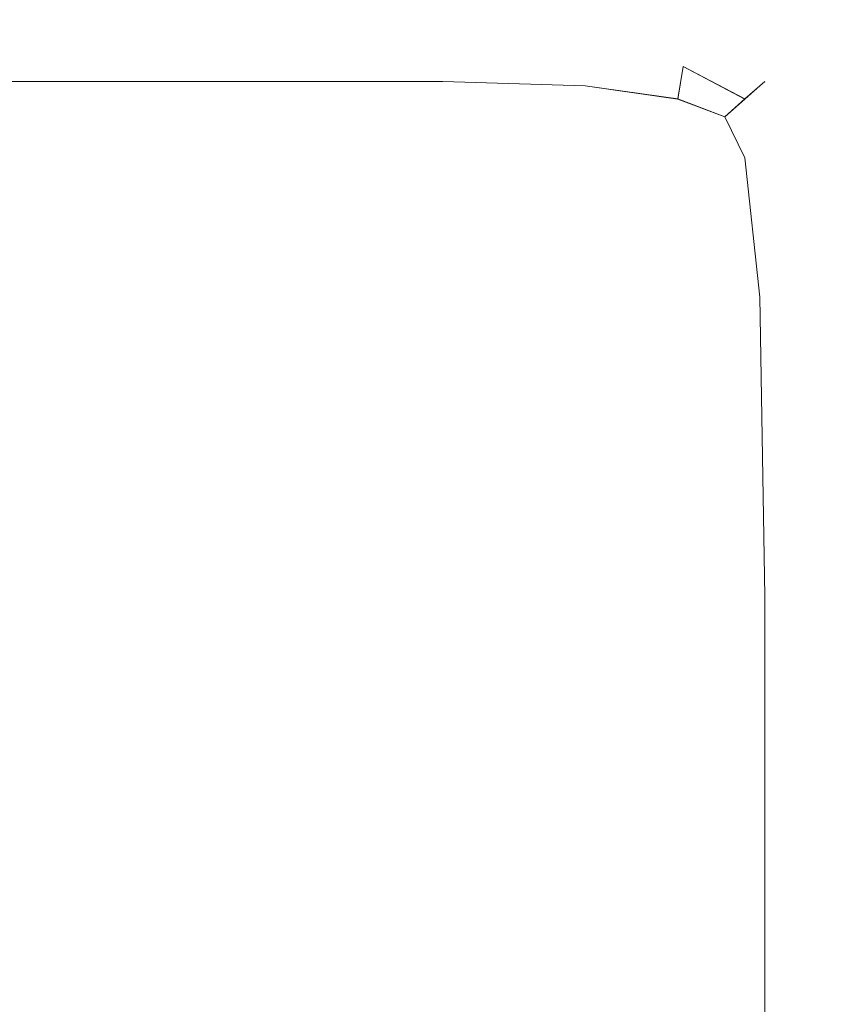
# Model space of a CAD drawing. Extents: x -500 to 500, y -62 to 38.
# Drawn here: x 405 to 408, y 24 to 27 of the extents above; entities that cross this region are included whole.
import ezdxf

# ---------------------------------------------------------------- set-up
doc = ezdxf.new("R2010")
doc.units = 0
doc.header["$LTSCALE"] = 500
doc.header["$MEASUREMENT"] = 0
doc.layers.add('NOVOTERM_CHROM_MAT', color=7, linetype='Continuous')

msp = doc.modelspace()

# ---------------------------------------------------------------- linework, layer by layer
at = {"layer": 'NOVOTERM_CHROM_MAT', "lineweight": 0}
for points, invisible_edges in [([(405.878, 27.1149, 846.1), (404.98, 27.1149, 846.234), (404.98, 27.1149, 849.192), (405.878, 27.1149, 848.925)], 15), ([(405.878, 27.1149, 848.925), (404.98, 27.1149, 849.192), (404.98, 27.1149, 852.671), (405.878, 27.1149, 852.2401)], 15), ([(405.878, 27.1149, 852.2401), (404.98, 27.1149, 852.671), (404.98, 27.1149, 856.177), (405.878, 27.1149, 855.577)], 15), ([(405.878, 27.1149, 855.577), (404.98, 27.1149, 856.177), (404.98, 27.1149, 859.216), (405.878, 27.1149, 858.466)], 15), ([(404.98, 27.1149, 861.296), (404.98, 27.0925, 862.616), (405.878, 27.0925, 861.683), (405.878, 27.1149, 860.437)], 15), ([(404.98, 27.1149, 859.216), (404.98, 27.1149, 861.296), (405.878, 27.1149, 860.437), (405.878, 27.1149, 858.466)], 15), ([(405.878, 27.0925, 843.117), (404.98, 27.0925, 843.13), (404.98, 27.1149, 844.288), (405.878, 27.1149, 844.235)], 15), ([(405.878, 27.1149, 844.235), (404.98, 27.1149, 844.288), (404.98, 27.1149, 846.234), (405.878, 27.1149, 846.1)], 15), ([(405.878, 27.1148, 1055.9), (405.878, 27.1148, 1053.08), (404.98, 27.1148, 1052.8099), (404.98, 27.1148, 1055.77)], 15), ([(405.878, 27.1148, 1053.08), (405.878, 27.1148, 1049.76), (404.98, 27.1148, 1049.33), (404.98, 27.1148, 1052.8099)], 15), ([(405.878, 27.1148, 1049.76), (405.878, 27.1148, 1046.4199), (404.98, 27.1148, 1045.8199), (404.98, 27.1148, 1049.33)], 15), ([(405.878, 27.1148, 1046.4199), (405.878, 27.1148, 1043.53), (404.98, 27.1148, 1042.78), (404.98, 27.1148, 1045.8199)], 15), ([(404.98, 27.1148, 1042.78), (405.878, 27.1148, 1043.53), (405.878, 27.1148, 1041.5601), (404.98, 27.1148, 1040.7)], 15), ([(404.98, 27.1148, 1040.7), (405.878, 27.1148, 1041.5601), (405.878, 27.0924, 1040.3201), (404.98, 27.0924, 1039.38)], 15), ([(405.878, 27.0924, 1058.88), (405.878, 27.1148, 1057.77), (404.98, 27.1148, 1057.7101), (404.98, 27.0924, 1058.87)], 15), ([(405.878, 27.1148, 1057.77), (405.878, 27.1148, 1055.9), (404.98, 27.1148, 1055.77), (404.98, 27.1148, 1057.7101)], 15), ([(405.878, 27.0925, 843.117), (405.878, 27.1149, 844.235), (406.58, 27.1149, 844.193), (406.58, 27.0925, 843.106)], 15), ([(405.878, 27.1149, 844.235), (405.878, 27.1149, 846.1), (406.58, 27.1149, 845.995), (406.58, 27.1149, 844.193)], 15), ([(405.878, 27.1149, 858.466), (405.878, 27.1149, 860.437), (406.58, 27.1149, 859.765), (406.58, 27.1149, 857.879)], 15), ([(405.878, 27.1149, 860.437), (405.878, 27.0925, 861.683), (406.58, 27.0925, 860.953), (406.58, 27.1149, 859.765)], 15), ([(405.878, 27.1149, 846.1), (405.878, 27.1149, 848.925), (406.58, 27.1149, 848.716), (406.58, 27.1149, 845.995)], 15), ([(405.878, 27.1149, 848.925), (405.878, 27.1149, 852.2401), (406.58, 27.1149, 851.904), (406.58, 27.1149, 848.716)], 15), ([(405.878, 27.1149, 852.2401), (405.878, 27.1149, 855.577), (406.58, 27.1149, 855.108), (406.58, 27.1149, 851.904)], 15), ([(405.878, 27.1149, 855.577), (405.878, 27.1149, 858.466), (406.58, 27.1149, 857.879), (406.58, 27.1149, 855.108)], 15), ([(405.878, 27.0924, 1058.88), (406.58, 27.0924, 1058.89), (406.58, 27.1148, 1057.8099), (405.878, 27.1148, 1057.77)], 15), ([(405.878, 27.1148, 1057.77), (406.58, 27.1148, 1057.8099), (406.58, 27.1148, 1056), (405.878, 27.1148, 1055.9)], 15), ([(405.878, 27.1148, 1043.53), (406.58, 27.1148, 1044.12), (406.58, 27.1148, 1042.23), (405.878, 27.1148, 1041.5601)], 15), ([(405.878, 27.1148, 1041.5601), (406.58, 27.1148, 1042.23), (406.58, 27.0924, 1041.0499), (405.878, 27.0924, 1040.3201)], 15), ([(405.878, 27.1148, 1055.9), (406.58, 27.1148, 1056), (406.58, 27.1148, 1053.28), (405.878, 27.1148, 1053.08)], 15), ([(405.878, 27.1148, 1053.08), (406.58, 27.1148, 1053.28), (406.58, 27.1148, 1050.1), (405.878, 27.1148, 1049.76)], 15), ([(405.878, 27.1148, 1049.76), (406.58, 27.1148, 1050.1), (406.58, 27.1148, 1046.89), (405.878, 27.1148, 1046.4199)], 15), ([(405.878, 27.1148, 1046.4199), (406.58, 27.1148, 1046.89), (406.58, 27.1148, 1044.12), (405.878, 27.1148, 1043.53)], 15), ([(406.58, 27.1149, 844.193), (406.58, 27.1149, 845.995), (407.11, 27.0925, 845.917), (407.11, 27.0925, 844.162)], 15), ([(406.58, 27.0925, 843.106), (406.58, 27.1149, 844.193), (407.11, 27.0925, 844.162), (407.107, 27.0708, 843.101)], 15), ([(406.58, 27.1149, 859.765), (406.58, 27.0925, 860.953), (407.107, 27.0708, 860.403), (407.11, 27.0925, 859.259)], 15), ([(406.58, 27.1149, 857.879), (406.58, 27.1149, 859.765), (407.11, 27.0925, 859.259), (407.11, 27.0925, 857.437)], 15), ([(406.58, 27.1149, 848.716), (406.58, 27.1149, 851.904), (407.11, 27.0925, 851.65), (407.11, 27.0925, 848.558)], 15), ([(406.58, 27.1149, 845.995), (406.58, 27.1149, 848.716), (407.11, 27.0925, 848.558), (407.11, 27.0925, 845.917)], 15), ([(406.58, 27.1149, 855.108), (406.58, 27.1149, 857.879), (407.11, 27.0925, 857.437), (407.11, 27.0925, 854.755)], 15), ([(406.58, 27.1149, 851.904), (406.58, 27.1149, 855.108), (407.11, 27.0925, 854.755), (407.11, 27.0925, 851.65)], 15), ([(406.58, 27.0924, 1058.89), (407.107, 27.0707, 1058.9), (407.11, 27.0924, 1057.84), (406.58, 27.1148, 1057.8099)], 15), ([(406.58, 27.1148, 1057.8099), (407.11, 27.0924, 1057.84), (407.11, 27.0924, 1056.08), (406.58, 27.1148, 1056)], 15), ([(406.58, 27.1148, 1044.12), (407.11, 27.0924, 1044.5599), (407.11, 27.0924, 1042.74), (406.58, 27.1148, 1042.23)], 15), ([(406.58, 27.1148, 1042.23), (407.11, 27.0924, 1042.74), (407.107, 27.0707, 1041.6), (406.58, 27.0924, 1041.0499)], 15), ([(406.58, 27.1148, 1056), (407.11, 27.0924, 1056.08), (407.11, 27.0924, 1053.4399), (406.58, 27.1148, 1053.28)], 15), ([(406.58, 27.1148, 1053.28), (407.11, 27.0924, 1053.4399), (407.11, 27.0924, 1050.35), (406.58, 27.1148, 1050.1)], 15), ([(406.58, 27.1148, 1050.1), (407.11, 27.0924, 1050.35), (407.11, 27.0924, 1047.25), (406.58, 27.1148, 1046.89)], 15), ([(406.58, 27.1148, 1046.89), (407.11, 27.0924, 1047.25), (407.11, 27.0924, 1044.5599), (406.58, 27.1148, 1044.12)], 15), ([(404.98, 27.0925, 862.616), (404.98, 27.0255, 863.376), (405.878, 27.0255, 862.395), (405.878, 27.0925, 861.683)], 15), ([(405.878, 27.0255, 842.531), (404.98, 27.0255, 842.531), (404.98, 27.0925, 843.13), (405.878, 27.0925, 843.117)], 15), ([(404.98, 27.0924, 1039.38), (405.878, 27.0924, 1040.3201), (405.878, 27.0254, 1039.6), (404.98, 27.0254, 1038.62)], 15), ([(405.878, 27.0254, 1059.4701), (405.878, 27.0924, 1058.88), (404.98, 27.0924, 1058.87), (404.98, 27.0254, 1059.4701)], 15), ([(405.878, 27.0255, 842.531), (405.878, 27.0925, 843.117), (406.58, 27.0925, 843.106), (406.58, 27.0255, 842.531)], 15), ([(405.878, 27.0925, 861.683), (405.878, 27.0255, 862.395), (406.58, 27.0255, 861.629), (406.58, 27.0925, 860.953)], 15), ([(405.878, 27.0254, 1059.4701), (406.58, 27.0254, 1059.4701), (406.58, 27.0924, 1058.89), (405.878, 27.0924, 1058.88)], 15), ([(405.878, 27.0924, 1040.3201), (406.58, 27.0924, 1041.0499), (406.58, 27.0254, 1040.37), (405.878, 27.0254, 1039.6)], 15), ([(406.58, 27.0255, 842.531), (406.58, 27.0925, 843.106), (407.107, 27.0708, 843.101), (407.1, 27.0056, 842.542)], 15), ([(406.58, 27.0925, 860.953), (406.58, 27.0255, 861.629), (407.1, 27.0056, 861.05), (407.107, 27.0708, 860.403)], 15), ([(406.58, 27.0254, 1059.4701), (407.1, 27.0055, 1059.4601), (407.107, 27.0707, 1058.9), (406.58, 27.0924, 1058.89)], 15), ([(406.58, 27.0924, 1041.0499), (407.107, 27.0707, 1041.6), (407.1, 27.0055, 1040.95), (406.58, 27.0254, 1040.37)], 15), ([(407.107, 27.0708, 843.101), (407.11, 27.0925, 844.162), (407.49, 27.0255, 844.139), (407.48, 27.0056, 843.103)], 15), ([(407.11, 27.0925, 859.259), (407.107, 27.0708, 860.403), (407.48, 27.0056, 860.007), (407.49, 27.0255, 858.895)], 15), ([(407.107, 27.0707, 1058.9), (407.48, 27.0055, 1058.9), (407.49, 27.0254, 1057.86), (407.11, 27.0924, 1057.84)], 15), ([(407.11, 27.0924, 1042.74), (407.49, 27.0254, 1043.11), (407.48, 27.0055, 1041.99), (407.107, 27.0707, 1041.6)], 15), ([(407.11, 27.0925, 844.162), (407.11, 27.0925, 845.917), (407.49, 27.0255, 845.86), (407.49, 27.0255, 844.139)], 15), ([(407.11, 27.0925, 857.437), (407.11, 27.0925, 859.259), (407.49, 27.0255, 858.895), (407.49, 27.0255, 857.119)], 15), ([(407.11, 27.0925, 851.65), (407.11, 27.0925, 854.755), (407.49, 27.0255, 854.501), (407.49, 27.0255, 851.467)], 15), ([(407.11, 27.0925, 854.755), (407.11, 27.0925, 857.437), (407.49, 27.0255, 857.119), (407.49, 27.0255, 854.501)], 15), ([(407.11, 27.0925, 845.917), (407.11, 27.0925, 848.558), (407.49, 27.0255, 848.445), (407.49, 27.0255, 845.86)], 15), ([(407.11, 27.0925, 848.558), (407.11, 27.0925, 851.65), (407.49, 27.0255, 851.467), (407.49, 27.0255, 848.445)], 15), ([(407.11, 27.0924, 1057.84), (407.49, 27.0254, 1057.86), (407.49, 27.0254, 1056.1399), (407.11, 27.0924, 1056.08)], 15), ([(407.11, 27.0924, 1044.5599), (407.49, 27.0254, 1044.88), (407.49, 27.0254, 1043.11), (407.11, 27.0924, 1042.74)], 15), ([(407.11, 27.0924, 1056.08), (407.49, 27.0254, 1056.1399), (407.49, 27.0254, 1053.5601), (407.11, 27.0924, 1053.4399)], 15), ([(407.11, 27.0924, 1053.4399), (407.49, 27.0254, 1053.5601), (407.49, 27.0254, 1050.5299), (407.11, 27.0924, 1050.35)], 15), ([(407.11, 27.0924, 1050.35), (407.49, 27.0254, 1050.5299), (407.49, 27.0254, 1047.5), (407.11, 27.0924, 1047.25)], 15), ([(407.11, 27.0924, 1047.25), (407.49, 27.0254, 1047.5), (407.49, 27.0254, 1044.88), (407.11, 27.0924, 1044.5599)], 15), ([(407.1, 27.0056, 842.542), (407.107, 27.0708, 843.101), (407.48, 27.0056, 843.103), (407.45, 26.946, 842.573)], 15), ([(407.107, 27.0708, 860.403), (407.1, 27.0056, 861.05), (407.45, 26.946, 860.633), (407.48, 27.0056, 860.007)], 15), ([(407.1, 27.0055, 1059.4601), (407.45, 26.9459, 1059.4301), (407.48, 27.0055, 1058.9), (407.107, 27.0707, 1058.9)], 15), ([(407.107, 27.0707, 1041.6), (407.48, 27.0055, 1041.99), (407.45, 26.9459, 1041.37), (407.1, 27.0055, 1040.95)], 15), ([(404.98, 27.0255, 863.376), (404.98, 26.8913, 863.776), (405.878, 26.8913, 862.767), (405.878, 27.0255, 862.395)], 15), ([(405.878, 26.8913, 842.2661), (404.98, 26.8913, 842.2661), (404.98, 27.0255, 842.531), (405.878, 27.0255, 842.531)], 15), ([(404.98, 27.0254, 1038.62), (405.878, 27.0254, 1039.6), (405.878, 26.8912, 1039.23), (404.98, 26.8912, 1038.2201)], 15), ([(405.878, 26.8912, 1059.7301), (405.878, 27.0254, 1059.4701), (404.98, 27.0254, 1059.4701), (404.98, 26.8912, 1059.7301)], 15), ([(405.878, 26.8913, 842.2661), (405.878, 27.0255, 842.531), (406.58, 27.0255, 842.531), (406.58, 26.8913, 842.2661)], 7), ([(405.878, 27.0255, 862.395), (405.878, 26.8913, 862.767), (406.58, 26.8913, 861.979), (406.58, 27.0255, 861.629)], 13), ([(405.878, 26.8912, 1059.7301), (406.58, 26.8912, 1059.7301), (406.58, 27.0254, 1059.4701), (405.878, 27.0254, 1059.4701)], 14), ([(405.878, 27.0254, 1039.6), (406.58, 27.0254, 1040.37), (406.58, 26.8912, 1040.02), (405.878, 26.8912, 1039.23)], 11), ([(406.58, 26.8913, 842.2661), (406.58, 27.0255, 842.531), (407.1, 27.0056, 842.542), (407.095, 26.8755, 842.284)], 7), ([(406.58, 27.0255, 861.629), (406.58, 26.8913, 861.979), (407.095, 26.8755, 861.379), (407.1, 27.0056, 861.05)], 13), ([(406.58, 26.8912, 1059.7301), (407.095, 26.8754, 1059.7201), (407.1, 27.0055, 1059.4601), (406.58, 27.0254, 1059.4701)], 14), ([(406.58, 27.0254, 1040.37), (407.1, 27.0055, 1040.95), (407.095, 26.8754, 1040.62), (406.58, 26.8912, 1040.02)], 11), ([(407.095, 26.8755, 842.284), (407.1, 27.0056, 842.542), (407.45, 26.946, 842.573), (407.43, 26.828, 842.341)], 7), ([(407.1, 27.0056, 861.05), (407.095, 26.8755, 861.379), (407.43, 26.828, 860.937), (407.45, 26.946, 860.633)], 9), ([(407.095, 26.8754, 1059.7201), (407.43, 26.8279, 1059.6599), (407.45, 26.9459, 1059.4301), (407.1, 27.0055, 1059.4601)], 14), ([(407.1, 27.0055, 1040.95), (407.45, 26.9459, 1041.37), (407.43, 26.8279, 1041.0599), (407.095, 26.8754, 1040.62)], 11), ([(407.45, 26.946, 842.573), (407.48, 27.0056, 843.103), (407.727, 26.8755, 843.104), (407.673, 26.828, 842.593)], 15), ([(407.48, 27.0056, 860.007), (407.45, 26.946, 860.633), (407.673, 26.828, 860.368), (407.727, 26.8755, 859.746)], 15), ([(407.45, 26.9459, 1059.4301), (407.673, 26.8279, 1059.41), (407.727, 26.8754, 1058.9), (407.48, 27.0055, 1058.9)], 15), ([(407.48, 27.0055, 1041.99), (407.727, 26.8754, 1042.25), (407.673, 26.8279, 1041.63), (407.45, 26.9459, 1041.37)], 11), ([(407.48, 27.0056, 843.103), (407.49, 27.0255, 844.139), (407.745, 26.8913, 844.124), (407.727, 26.8755, 843.104)], 15), ([(407.49, 27.0255, 858.895), (407.48, 27.0056, 860.007), (407.727, 26.8755, 859.746), (407.745, 26.8913, 858.651)], 15), ([(407.48, 27.0055, 1058.9), (407.727, 26.8754, 1058.9), (407.745, 26.8912, 1057.88), (407.49, 27.0254, 1057.86)], 15), ([(407.49, 27.0254, 1043.11), (407.745, 26.8912, 1043.35), (407.727, 26.8754, 1042.25), (407.48, 27.0055, 1041.99)], 15), ([(407.49, 27.0255, 844.139), (407.49, 27.0255, 845.86), (407.745, 26.8913, 845.822), (407.745, 26.8913, 844.124)], 15), ([(407.49, 27.0255, 857.119), (407.49, 27.0255, 858.895), (407.745, 26.8913, 858.651), (407.745, 26.8913, 856.906)], 15), ([(407.49, 27.0255, 854.501), (407.49, 27.0255, 857.119), (407.745, 26.8913, 856.906), (407.745, 26.8913, 854.33)], 15), ([(407.49, 27.0255, 851.467), (407.49, 27.0255, 854.501), (407.745, 26.8913, 854.33), (407.745, 26.8913, 851.345)], 15), ([(407.49, 27.0255, 848.445), (407.49, 27.0255, 851.467), (407.745, 26.8913, 851.345), (407.745, 26.8913, 848.369)], 15), ([(407.49, 27.0255, 845.86), (407.49, 27.0255, 848.445), (407.745, 26.8913, 848.369), (407.745, 26.8913, 845.822)], 15), ([(407.49, 27.0254, 1057.86), (407.745, 26.8912, 1057.88), (407.745, 26.8912, 1056.1801), (407.49, 27.0254, 1056.1399)], 15), ([(407.49, 27.0254, 1044.88), (407.745, 26.8912, 1045.09), (407.745, 26.8912, 1043.35), (407.49, 27.0254, 1043.11)], 15), ([(407.49, 27.0254, 1056.1399), (407.745, 26.8912, 1056.1801), (407.745, 26.8912, 1053.63), (407.49, 27.0254, 1053.5601)], 15), ([(407.49, 27.0254, 1053.5601), (407.745, 26.8912, 1053.63), (407.745, 26.8912, 1050.66), (407.49, 27.0254, 1050.5299)], 15), ([(407.49, 27.0254, 1050.5299), (407.745, 26.8912, 1050.66), (407.745, 26.8912, 1047.67), (407.49, 27.0254, 1047.5)], 15), ([(407.49, 27.0254, 1047.5), (407.745, 26.8912, 1047.67), (407.745, 26.8912, 1045.09), (407.49, 27.0254, 1044.88)], 15), ([(407.43, 26.828, 842.341), (407.45, 26.946, 842.573), (407.673, 26.828, 842.593), (407.6, 26.7638, 842.417)], 7), ([(407.45, 26.946, 860.633), (407.43, 26.828, 860.937), (407.6, 26.7638, 860.659), (407.673, 26.828, 860.368)], 7), ([(407.43, 26.8279, 1059.6599), (407.6, 26.7637, 1059.58), (407.673, 26.8279, 1059.41), (407.45, 26.9459, 1059.4301)], 14), ([(407.45, 26.9459, 1041.37), (407.673, 26.8279, 1041.63), (407.6, 26.7637, 1041.34), (407.43, 26.8279, 1041.0599)], 7), ([(405.878, 26.8913, 862.767), (404.98, 26.8913, 863.776), (404.98, 26.6677, 864.016), (405.878, 26.6677, 862.9901)], 12), ([(405.878, 26.6677, 842.106), (404.98, 26.6677, 842.106), (404.98, 26.8913, 842.2661), (405.878, 26.8913, 842.2661)], 11), ([(405.878, 26.8912, 1039.23), (405.878, 26.6676, 1039.01), (404.98, 26.6676, 1037.98), (404.98, 26.8912, 1038.2201)], 7), ([(405.878, 26.6676, 1059.89), (405.878, 26.8912, 1059.7301), (404.98, 26.8912, 1059.7301), (404.98, 26.6676, 1059.89)], 13), ([(405.878, 26.6677, 842.106), (405.878, 26.8913, 842.2661), (406.58, 26.8913, 842.2661), (406.58, 26.6677, 842.106)], 15), ([(405.878, 26.8913, 862.767), (405.878, 26.6677, 862.9901), (406.58, 26.6677, 862.188), (406.58, 26.8913, 861.979)], 15), ([(405.878, 26.6676, 1059.89), (406.58, 26.6676, 1059.89), (406.58, 26.8912, 1059.7301), (405.878, 26.8912, 1059.7301)], 15), ([(405.878, 26.8912, 1039.23), (406.58, 26.8912, 1040.02), (406.58, 26.6676, 1039.8099), (405.878, 26.6676, 1039.01)], 15), ([(406.58, 26.6677, 842.106), (406.58, 26.8913, 842.2661), (407.095, 26.8755, 842.284), (407.1, 26.6591, 842.13)], 15), ([(406.58, 26.8913, 861.979), (406.58, 26.6677, 862.188), (407.1, 26.6591, 861.567), (407.095, 26.8755, 861.379)], 15), ([(406.58, 26.6676, 1059.89), (407.1, 26.659, 1059.87), (407.095, 26.8754, 1059.7201), (406.58, 26.8912, 1059.7301)], 15), ([(406.58, 26.8912, 1040.02), (407.095, 26.8754, 1040.62), (407.1, 26.659, 1040.4299), (406.58, 26.6676, 1039.8099)], 15), ([(407.1, 26.6591, 842.13), (407.095, 26.8755, 842.284), (407.43, 26.828, 842.341), (407.45, 26.633, 842.201)], 15), ([(407.095, 26.8755, 861.379), (407.1, 26.6591, 861.567), (407.45, 26.633, 861.085), (407.43, 26.828, 860.937)], 15), ([(407.1, 26.659, 1059.87), (407.45, 26.6329, 1059.8), (407.43, 26.8279, 1059.6599), (407.095, 26.8754, 1059.7201)], 15), ([(407.095, 26.8754, 1040.62), (407.43, 26.8279, 1041.0599), (407.45, 26.6329, 1040.91), (407.1, 26.659, 1040.4299)], 15), ([(407.875, 26.6591, 843.097), (407.807, 26.633, 842.573), (407.673, 26.828, 842.593), (407.727, 26.8755, 843.104)], 11), ([(407.807, 26.633, 860.246), (407.875, 26.6591, 859.598), (407.727, 26.8755, 859.746), (407.673, 26.828, 860.368)], 11), ([(407.875, 26.659, 1058.9), (407.727, 26.8754, 1058.9), (407.673, 26.8279, 1059.41), (407.807, 26.6329, 1059.4301)], 13), ([(407.807, 26.6329, 1041.75), (407.673, 26.8279, 1041.63), (407.727, 26.8754, 1042.25), (407.875, 26.659, 1042.4)], 13), ([(407.898, 26.6677, 844.115), (407.875, 26.6591, 843.097), (407.727, 26.8755, 843.104), (407.745, 26.8913, 844.124)], 11), ([(407.875, 26.6591, 859.598), (407.898, 26.6677, 858.505), (407.745, 26.8913, 858.651), (407.727, 26.8755, 859.746)], 11), ([(407.898, 26.6676, 1057.89), (407.745, 26.8912, 1057.88), (407.727, 26.8754, 1058.9), (407.875, 26.659, 1058.9)], 13), ([(407.875, 26.659, 1042.4), (407.727, 26.8754, 1042.25), (407.745, 26.8912, 1043.35), (407.898, 26.6676, 1043.5)], 13), ([(407.898, 26.6677, 845.799), (407.898, 26.6677, 844.115), (407.745, 26.8913, 844.124), (407.745, 26.8913, 845.822)], 11), ([(407.898, 26.6677, 858.505), (407.898, 26.6677, 856.778), (407.745, 26.8913, 856.906), (407.745, 26.8913, 858.651)], 11), ([(407.898, 26.6677, 848.323), (407.898, 26.6677, 845.799), (407.745, 26.8913, 845.822), (407.745, 26.8913, 848.369)], 11), ([(407.898, 26.6677, 851.272), (407.898, 26.6677, 848.323), (407.745, 26.8913, 848.369), (407.745, 26.8913, 851.345)], 11), ([(407.898, 26.6677, 854.228), (407.898, 26.6677, 851.272), (407.745, 26.8913, 851.345), (407.745, 26.8913, 854.33)], 11), ([(407.898, 26.6677, 856.778), (407.898, 26.6677, 854.228), (407.745, 26.8913, 854.33), (407.745, 26.8913, 856.906)], 11), ([(407.898, 26.6676, 1056.2001), (407.745, 26.8912, 1056.1801), (407.745, 26.8912, 1057.88), (407.898, 26.6676, 1057.89)], 13), ([(407.898, 26.6676, 1043.5), (407.745, 26.8912, 1043.35), (407.745, 26.8912, 1045.09), (407.898, 26.6676, 1045.22)], 13), ([(407.898, 26.6676, 1045.22), (407.745, 26.8912, 1045.09), (407.745, 26.8912, 1047.67), (407.898, 26.6676, 1047.77)], 13), ([(407.898, 26.6676, 1047.77), (407.745, 26.8912, 1047.67), (407.745, 26.8912, 1050.66), (407.898, 26.6676, 1050.73)], 13), ([(407.898, 26.6676, 1050.73), (407.745, 26.8912, 1050.66), (407.745, 26.8912, 1053.63), (407.898, 26.6676, 1053.6799)], 13), ([(407.898, 26.6676, 1053.6799), (407.745, 26.8912, 1053.63), (407.745, 26.8912, 1056.1801), (407.898, 26.6676, 1056.2001)], 13), ([(407.45, 26.633, 842.201), (407.43, 26.828, 842.341), (407.6, 26.7638, 842.417), (407.673, 26.6156, 842.341)], 15), ([(407.43, 26.828, 860.937), (407.45, 26.633, 861.085), (407.673, 26.6156, 860.669), (407.6, 26.7638, 860.659)], 15), ([(407.45, 26.6329, 1059.8), (407.673, 26.6155, 1059.6599), (407.6, 26.7637, 1059.58), (407.43, 26.8279, 1059.6599)], 15), ([(407.43, 26.8279, 1041.0599), (407.6, 26.7637, 1041.34), (407.673, 26.6155, 1041.33), (407.45, 26.6329, 1040.91)], 15), ([(407.807, 26.633, 842.573), (407.673, 26.6156, 842.341), (407.6, 26.7638, 842.417), (407.673, 26.828, 842.593)], 9), ([(407.673, 26.6156, 860.669), (407.807, 26.633, 860.246), (407.673, 26.828, 860.368), (407.6, 26.7638, 860.659)], 15), ([(407.807, 26.6329, 1059.4301), (407.673, 26.8279, 1059.41), (407.6, 26.7637, 1059.58), (407.673, 26.6155, 1059.6599)], 9), ([(407.673, 26.6155, 1041.33), (407.6, 26.7637, 1041.34), (407.673, 26.8279, 1041.63), (407.807, 26.6329, 1041.75)], 15), ([(405.878, 26.6677, 862.9901), (404.98, 26.6677, 864.016), (404.98, 26.1239, 864.136), (405.878, 26.1239, 863.102)], 15), ([(405.878, 26.1239, 842.027), (404.98, 26.1239, 842.027), (404.98, 26.6677, 842.106), (405.878, 26.6677, 842.106)], 15), ([(405.878, 26.6676, 1039.01), (405.878, 26.1238, 1038.9), (404.98, 26.1238, 1037.86), (404.98, 26.6676, 1037.98)], 15), ([(405.878, 26.1238, 1059.97), (405.878, 26.6676, 1059.89), (404.98, 26.6676, 1059.89), (404.98, 26.1238, 1059.97)], 15), ([(405.878, 26.1239, 842.027), (405.878, 26.6677, 842.106), (406.58, 26.6677, 842.106), (406.58, 26.1239, 842.027)], 15), ([(405.878, 26.6677, 862.9901), (405.878, 26.1239, 863.102), (406.58, 26.1239, 862.293), (406.58, 26.6677, 862.188)], 15), ([(405.878, 26.1238, 1059.97), (406.58, 26.1238, 1059.97), (406.58, 26.6676, 1059.89), (405.878, 26.6676, 1059.89)], 15), ([(405.878, 26.6676, 1039.01), (406.58, 26.6676, 1039.8099), (406.58, 26.1238, 1039.7101), (405.878, 26.1238, 1038.9)], 15), ([(406.58, 26.1239, 842.027), (406.58, 26.6677, 842.106), (407.1, 26.6591, 842.13), (407.107, 26.1217, 842.052)], 15), ([(406.58, 26.6677, 862.188), (406.58, 26.1239, 862.293), (407.107, 26.1217, 861.656), (407.1, 26.6591, 861.567)], 15), ([(406.58, 26.1238, 1059.97), (407.107, 26.1216, 1059.95), (407.1, 26.659, 1059.87), (406.58, 26.6676, 1059.89)], 15), ([(406.58, 26.6676, 1039.8099), (407.1, 26.659, 1040.4299), (407.107, 26.1216, 1040.34), (406.58, 26.1238, 1039.7101)], 15), ([(407.107, 26.1217, 842.052), (407.1, 26.6591, 842.13), (407.45, 26.633, 842.201), (407.48, 26.1152, 842.13)], 15), ([(407.1, 26.6591, 861.567), (407.107, 26.1217, 861.656), (407.48, 26.1152, 861.138), (407.45, 26.633, 861.085)], 15), ([(407.107, 26.1216, 1059.95), (407.48, 26.1151, 1059.87), (407.45, 26.6329, 1059.8), (407.1, 26.659, 1059.87)], 15), ([(407.1, 26.659, 1040.4299), (407.45, 26.6329, 1040.91), (407.48, 26.1151, 1040.8601), (407.107, 26.1216, 1040.34)], 15), ([(407.95, 26.1217, 843.088), (407.875, 26.1152, 842.542), (407.807, 26.633, 842.573), (407.875, 26.6591, 843.097)], 15), ([(407.875, 26.1152, 860.209), (407.95, 26.1217, 859.53), (407.875, 26.6591, 859.598), (407.807, 26.633, 860.246)], 15), ([(407.95, 26.1216, 1058.91), (407.875, 26.659, 1058.9), (407.807, 26.6329, 1059.4301), (407.875, 26.1151, 1059.4601)], 15), ([(407.875, 26.1151, 1041.79), (407.807, 26.6329, 1041.75), (407.875, 26.659, 1042.4), (407.95, 26.1216, 1042.47)], 15), ([(407.974, 26.1239, 844.11), (407.95, 26.1217, 843.088), (407.875, 26.6591, 843.097), (407.898, 26.6677, 844.115)], 15), ([(407.95, 26.1217, 859.53), (407.974, 26.1239, 858.432), (407.898, 26.6677, 858.505), (407.875, 26.6591, 859.598)], 15), ([(407.974, 26.1238, 1057.89), (407.898, 26.6676, 1057.89), (407.875, 26.659, 1058.9), (407.95, 26.1216, 1058.91)], 15), ([(407.95, 26.1216, 1042.47), (407.875, 26.659, 1042.4), (407.898, 26.6676, 1043.5), (407.974, 26.1238, 1043.5701)], 15), ([(407.974, 26.1239, 845.788), (407.974, 26.1239, 844.11), (407.898, 26.6677, 844.115), (407.898, 26.6677, 845.799)], 15), ([(407.974, 26.1239, 858.432), (407.974, 26.1239, 856.714), (407.898, 26.6677, 856.778), (407.898, 26.6677, 858.505)], 15), ([(407.974, 26.1239, 851.235), (407.974, 26.1239, 848.301), (407.898, 26.6677, 848.323), (407.898, 26.6677, 851.272)], 15), ([(407.974, 26.1239, 848.301), (407.974, 26.1239, 845.788), (407.898, 26.6677, 845.799), (407.898, 26.6677, 848.323)], 15), ([(407.974, 26.1239, 856.714), (407.974, 26.1239, 854.177), (407.898, 26.6677, 854.228), (407.898, 26.6677, 856.778)], 15), ([(407.974, 26.1239, 854.177), (407.974, 26.1239, 851.235), (407.898, 26.6677, 851.272), (407.898, 26.6677, 854.228)], 15), ([(407.974, 26.1238, 1056.2101), (407.898, 26.6676, 1056.2001), (407.898, 26.6676, 1057.89), (407.974, 26.1238, 1057.89)], 15), ([(407.974, 26.1238, 1043.5701), (407.898, 26.6676, 1043.5), (407.898, 26.6676, 1045.22), (407.974, 26.1238, 1045.29)], 15), ([(407.974, 26.1238, 1045.29), (407.898, 26.6676, 1045.22), (407.898, 26.6676, 1047.77), (407.974, 26.1238, 1047.8199)], 15), ([(407.974, 26.1238, 1047.8199), (407.898, 26.6676, 1047.77), (407.898, 26.6676, 1050.73), (407.974, 26.1238, 1050.77)], 15), ([(407.974, 26.1238, 1050.77), (407.898, 26.6676, 1050.73), (407.898, 26.6676, 1053.6799), (407.974, 26.1238, 1053.7)], 15), ([(407.974, 26.1238, 1053.7), (407.898, 26.6676, 1053.6799), (407.898, 26.6676, 1056.2001), (407.974, 26.1238, 1056.2101)], 15), ([(407.48, 26.1152, 842.13), (407.45, 26.633, 842.201), (407.673, 26.6156, 842.341), (407.727, 26.1108, 842.284)], 15), ([(407.45, 26.633, 861.085), (407.48, 26.1152, 861.138), (407.727, 26.1108, 860.676), (407.673, 26.6156, 860.669)], 15), ([(407.48, 26.1151, 1059.87), (407.727, 26.1107, 1059.7201), (407.673, 26.6155, 1059.6599), (407.45, 26.6329, 1059.8)], 15), ([(407.45, 26.6329, 1040.91), (407.673, 26.6155, 1041.33), (407.727, 26.1107, 1041.3199), (407.48, 26.1151, 1040.8601)], 15), ([(407.875, 26.1152, 842.542), (407.727, 26.1108, 842.284), (407.673, 26.6156, 842.341), (407.807, 26.633, 842.573)], 13), ([(407.727, 26.1108, 860.676), (407.875, 26.1152, 860.209), (407.807, 26.633, 860.246), (407.673, 26.6156, 860.669)], 15), ([(407.875, 26.1151, 1059.4601), (407.807, 26.6329, 1059.4301), (407.673, 26.6155, 1059.6599), (407.727, 26.1107, 1059.7201)], 11), ([(407.727, 26.1107, 1041.3199), (407.673, 26.6155, 1041.33), (407.807, 26.6329, 1041.75), (407.875, 26.1151, 1041.79)], 15), ([(405.878, 26.1239, 863.102), (404.98, 26.1239, 864.136), (404.98, 25.0288, 864.176), (405.878, 25.0288, 863.139)], 15), ([(405.878, 25.0288, 842), (404.98, 25.0288, 842), (404.98, 26.1239, 842.027), (405.878, 26.1239, 842.027)], 15), ([(405.878, 26.1238, 1038.9), (405.878, 25.0287, 1038.86), (404.98, 25.0287, 1037.8199), (404.98, 26.1238, 1037.86)], 15), ([(405.878, 25.0287, 1060), (405.878, 26.1238, 1059.97), (404.98, 26.1238, 1059.97), (404.98, 25.0287, 1060)], 15), ([(405.878, 25.0288, 842), (405.878, 26.1239, 842.027), (406.58, 26.1239, 842.027), (406.58, 25.0288, 842)], 15), ([(405.878, 26.1239, 863.102), (405.878, 25.0288, 863.139), (406.58, 25.0288, 862.328), (406.58, 26.1239, 862.293)], 15), ([(405.878, 25.0287, 1060), (406.58, 25.0287, 1060), (406.58, 26.1238, 1059.97), (405.878, 26.1238, 1059.97)], 15), ([(405.878, 26.1238, 1038.9), (406.58, 26.1238, 1039.7101), (406.58, 25.0287, 1039.67), (405.878, 25.0287, 1038.86)], 15), ([(406.58, 25.0288, 842), (406.58, 26.1239, 842.027), (407.107, 26.1217, 842.052), (407.11, 25.0288, 842.027)], 15), ([(406.58, 26.1239, 862.293), (406.58, 25.0288, 862.328), (407.11, 25.0288, 861.686), (407.107, 26.1217, 861.656)], 15), ([(406.58, 25.0287, 1060), (407.11, 25.0287, 1059.97), (407.107, 26.1216, 1059.95), (406.58, 26.1238, 1059.97)], 15), ([(406.58, 26.1238, 1039.7101), (407.107, 26.1216, 1040.34), (407.11, 25.0287, 1040.3101), (406.58, 25.0287, 1039.67)], 15), ([(407.11, 25.0288, 842.027), (407.107, 26.1217, 842.052), (407.48, 26.1152, 842.13), (407.49, 25.0288, 842.106)], 15), ([(407.107, 26.1217, 861.656), (407.11, 25.0288, 861.686), (407.49, 25.0288, 861.155), (407.48, 26.1152, 861.138)], 15), ([(407.11, 25.0287, 1059.97), (407.49, 25.0287, 1059.89), (407.48, 26.1151, 1059.87), (407.107, 26.1216, 1059.95)], 15), ([(407.107, 26.1216, 1040.34), (407.48, 26.1151, 1040.8601), (407.49, 25.0287, 1040.8401), (407.11, 25.0287, 1040.3101)], 15), ([(407.49, 25.0288, 842.106), (407.48, 26.1152, 842.13), (407.727, 26.1108, 842.284), (407.745, 25.0288, 842.2661)], 15), ([(407.48, 26.1152, 861.138), (407.49, 25.0288, 861.155), (407.745, 25.0288, 860.678), (407.727, 26.1108, 860.676)], 15), ([(407.49, 25.0287, 1059.89), (407.745, 25.0287, 1059.7301), (407.727, 26.1107, 1059.7201), (407.48, 26.1151, 1059.87)], 15), ([(407.48, 26.1151, 1040.8601), (407.727, 26.1107, 1041.3199), (407.745, 25.0287, 1041.3199), (407.49, 25.0287, 1040.8401)], 15), ([(407.898, 25.0288, 842.531), (407.745, 25.0288, 842.2661), (407.727, 26.1108, 842.284), (407.875, 26.1152, 842.542)], 13), ([(407.745, 25.0288, 860.678), (407.898, 25.0288, 860.196), (407.875, 26.1152, 860.209), (407.727, 26.1108, 860.676)], 15), ([(407.898, 25.0287, 1059.4701), (407.875, 26.1151, 1059.4601), (407.727, 26.1107, 1059.7201), (407.745, 25.0287, 1059.7301)], 11), ([(407.745, 25.0287, 1041.3199), (407.727, 26.1107, 1041.3199), (407.875, 26.1151, 1041.79), (407.898, 25.0287, 1041.8)], 15), ([(407.974, 25.0288, 843.085), (407.898, 25.0288, 842.531), (407.875, 26.1152, 842.542), (407.95, 26.1217, 843.088)], 15), ([(407.898, 25.0288, 860.196), (407.974, 25.0288, 859.507), (407.95, 26.1217, 859.53), (407.875, 26.1152, 860.209)], 15), ([(407.974, 25.0287, 1058.92), (407.95, 26.1216, 1058.91), (407.875, 26.1151, 1059.4601), (407.898, 25.0287, 1059.4701)], 15), ([(407.898, 25.0287, 1041.8), (407.875, 26.1151, 1041.79), (407.95, 26.1216, 1042.47), (407.974, 25.0287, 1042.49)], 15), ([(408, 25.0288, 844.109), (407.974, 25.0288, 843.085), (407.95, 26.1217, 843.088), (407.974, 26.1239, 844.11)], 15), ([(407.974, 25.0288, 859.507), (408, 25.0288, 858.407), (407.974, 26.1239, 858.432), (407.95, 26.1217, 859.53)], 15), ([(408, 25.0287, 1057.89), (407.974, 26.1238, 1057.89), (407.95, 26.1216, 1058.91), (407.974, 25.0287, 1058.92)], 15), ([(407.974, 25.0287, 1042.49), (407.95, 26.1216, 1042.47), (407.974, 26.1238, 1043.5701), (408, 25.0287, 1043.59)], 15), ([(408, 25.0288, 845.784), (408, 25.0288, 844.109), (407.974, 26.1239, 844.11), (407.974, 26.1239, 845.788)], 15), ([(408, 25.0288, 858.407), (408, 25.0288, 856.6931), (407.974, 26.1239, 856.714), (407.974, 26.1239, 858.432)], 15), ([(408, 25.0288, 854.16), (408, 25.0288, 851.223), (407.974, 26.1239, 851.235), (407.974, 26.1239, 854.177)], 15), ([(408, 25.0288, 856.6931), (408, 25.0288, 854.16), (407.974, 26.1239, 854.177), (407.974, 26.1239, 856.714)], 15), ([(408, 25.0288, 848.293), (408, 25.0288, 845.784), (407.974, 26.1239, 845.788), (407.974, 26.1239, 848.301)], 15), ([(408, 25.0288, 851.223), (408, 25.0288, 848.293), (407.974, 26.1239, 848.301), (407.974, 26.1239, 851.235)], 15), ([(408, 25.0287, 1056.2201), (407.974, 26.1238, 1056.2101), (407.974, 26.1238, 1057.89), (408, 25.0287, 1057.89)], 15), ([(408, 25.0287, 1043.59), (407.974, 26.1238, 1043.5701), (407.974, 26.1238, 1045.29), (408, 25.0287, 1045.3101)], 15), ([(408, 25.0287, 1045.3101), (407.974, 26.1238, 1045.29), (407.974, 26.1238, 1047.8199), (408, 25.0287, 1047.84)], 15), ([(408, 25.0287, 1047.84), (407.974, 26.1238, 1047.8199), (407.974, 26.1238, 1050.77), (408, 25.0287, 1050.78)], 15), ([(408, 25.0287, 1050.78), (407.974, 26.1238, 1050.77), (407.974, 26.1238, 1053.7), (408, 25.0287, 1053.71)], 15), ([(408, 25.0287, 1053.71), (407.974, 26.1238, 1053.7), (407.974, 26.1238, 1056.2101), (408, 25.0287, 1056.2201)], 15), ([(405.878, 25.0288, 863.139), (404.98, 25.0288, 864.176), (404.98, 23.1516, 864.176), (405.878, 23.1516, 863.139)], 15), ([(405.878, 23.1516, 842), (404.98, 23.1516, 842), (404.98, 25.0288, 842), (405.878, 25.0288, 842)], 15), ([(405.878, 25.0287, 1038.86), (405.878, 23.1515, 1038.86), (404.98, 23.1515, 1037.8199), (404.98, 25.0287, 1037.8199)], 15), ([(405.878, 23.1515, 1060), (405.878, 25.0287, 1060), (404.98, 25.0287, 1060), (404.98, 23.1515, 1060)], 15), ([(405.878, 23.1516, 842), (405.878, 25.0288, 842), (406.58, 25.0288, 842), (406.58, 23.1516, 842)], 15), ([(405.878, 25.0288, 863.139), (405.878, 23.1516, 863.139), (406.58, 23.1516, 862.328), (406.58, 25.0288, 862.328)], 15), ([(405.878, 23.1515, 1060), (406.58, 23.1515, 1060), (406.58, 25.0287, 1060), (405.878, 25.0287, 1060)], 15), ([(405.878, 25.0287, 1038.86), (406.58, 25.0287, 1039.67), (406.58, 23.1515, 1039.67), (405.878, 23.1515, 1038.86)], 15), ([(406.58, 23.1516, 842), (406.58, 25.0288, 842), (407.11, 25.0288, 842.027), (407.11, 23.1516, 842.027)], 15), ([(406.58, 25.0288, 862.328), (406.58, 23.1516, 862.328), (407.11, 23.1516, 861.686), (407.11, 25.0288, 861.686)], 15), ([(406.58, 23.1515, 1060), (407.11, 23.1515, 1059.97), (407.11, 25.0287, 1059.97), (406.58, 25.0287, 1060)], 15), ([(406.58, 25.0287, 1039.67), (407.11, 25.0287, 1040.3101), (407.11, 23.1515, 1040.3101), (406.58, 23.1515, 1039.67)], 15), ([(407.11, 23.1516, 842.027), (407.11, 25.0288, 842.027), (407.49, 25.0288, 842.106), (407.49, 23.1516, 842.106)], 15), ([(407.11, 25.0288, 861.686), (407.11, 23.1516, 861.686), (407.49, 23.1516, 861.155), (407.49, 25.0288, 861.155)], 15), ([(407.11, 23.1515, 1059.97), (407.49, 23.1515, 1059.89), (407.49, 25.0287, 1059.89), (407.11, 25.0287, 1059.97)], 15), ([(407.11, 25.0287, 1040.3101), (407.49, 25.0287, 1040.8401), (407.49, 23.1515, 1040.8401), (407.11, 23.1515, 1040.3101)], 15), ([(407.49, 23.1516, 842.106), (407.49, 25.0288, 842.106), (407.745, 25.0288, 842.2661), (407.745, 23.1516, 842.2661)], 15), ([(407.49, 25.0288, 861.155), (407.49, 23.1516, 861.155), (407.745, 23.1516, 860.678), (407.745, 25.0288, 860.678)], 15), ([(407.49, 23.1515, 1059.89), (407.745, 23.1515, 1059.7301), (407.745, 25.0287, 1059.7301), (407.49, 25.0287, 1059.89)], 15), ([(407.49, 25.0287, 1040.8401), (407.745, 25.0287, 1041.3199), (407.745, 23.1515, 1041.3199), (407.49, 23.1515, 1040.8401)], 15), ([(407.898, 23.1516, 842.531), (407.745, 23.1516, 842.2661), (407.745, 25.0288, 842.2661), (407.898, 25.0288, 842.531)], 13), ([(407.745, 23.1516, 860.678), (407.898, 23.1516, 860.196), (407.898, 25.0288, 860.196), (407.745, 25.0288, 860.678)], 15), ([(407.898, 23.1515, 1059.4701), (407.898, 25.0287, 1059.4701), (407.745, 25.0287, 1059.7301), (407.745, 23.1515, 1059.7301)], 11), ([(407.745, 23.1515, 1041.3199), (407.745, 25.0287, 1041.3199), (407.898, 25.0287, 1041.8), (407.898, 23.1515, 1041.8)], 15), ([(407.974, 23.1516, 843.085), (407.898, 23.1516, 842.531), (407.898, 25.0288, 842.531), (407.974, 25.0288, 843.085)], 15), ([(407.898, 23.1516, 860.196), (407.974, 23.1516, 859.507), (407.974, 25.0288, 859.507), (407.898, 25.0288, 860.196)], 15), ([(407.974, 23.1515, 1058.92), (407.974, 25.0287, 1058.92), (407.898, 25.0287, 1059.4701), (407.898, 23.1515, 1059.4701)], 15), ([(407.898, 23.1515, 1041.8), (407.898, 25.0287, 1041.8), (407.974, 25.0287, 1042.49), (407.974, 23.1515, 1042.49)], 15), ([(408, 23.1516, 844.109), (407.974, 23.1516, 843.085), (407.974, 25.0288, 843.085), (408, 25.0288, 844.109)], 15), ([(407.974, 23.1516, 859.507), (408, 23.1516, 858.407), (408, 25.0288, 858.407), (407.974, 25.0288, 859.507)], 15), ([(408, 23.1515, 1057.89), (408, 25.0287, 1057.89), (407.974, 25.0287, 1058.92), (407.974, 23.1515, 1058.92)], 15), ([(407.974, 23.1515, 1042.49), (407.974, 25.0287, 1042.49), (408, 25.0287, 1043.59), (408, 23.1515, 1043.59)], 15), ([(408, 23.1516, 845.784), (408, 23.1516, 844.109), (408, 25.0288, 844.109), (408, 25.0288, 845.784)], 15), ([(408, 23.1516, 858.407), (408, 23.1516, 856.6931), (408, 25.0288, 856.6931), (408, 25.0288, 858.407)], 15), ([(408, 23.1516, 856.6931), (408, 23.1516, 854.16), (408, 25.0288, 854.16), (408, 25.0288, 856.6931)], 15), ([(408, 23.1516, 854.16), (408, 23.1516, 851.223), (408, 25.0288, 851.223), (408, 25.0288, 854.16)], 15), ([(408, 23.1516, 851.223), (408, 23.1516, 848.293), (408, 25.0288, 848.293), (408, 25.0288, 851.223)], 15), ([(408, 23.1516, 848.293), (408, 23.1516, 845.784), (408, 25.0288, 845.784), (408, 25.0288, 848.293)], 15), ([(408, 23.1515, 1056.2201), (408, 25.0287, 1056.2201), (408, 25.0287, 1057.89), (408, 23.1515, 1057.89)], 15), ([(408, 23.1515, 1043.59), (408, 25.0287, 1043.59), (408, 25.0287, 1045.3101), (408, 23.1515, 1045.3101)], 15), ([(408, 23.1515, 1045.3101), (408, 25.0287, 1045.3101), (408, 25.0287, 1047.84), (408, 23.1515, 1047.84)], 15), ([(408, 23.1515, 1047.84), (408, 25.0287, 1047.84), (408, 25.0287, 1050.78), (408, 23.1515, 1050.78)], 15), ([(408, 23.1515, 1050.78), (408, 25.0287, 1050.78), (408, 25.0287, 1053.71), (408, 23.1515, 1053.71)], 15), ([(408, 23.1515, 1053.71), (408, 25.0287, 1053.71), (408, 25.0287, 1056.2201), (408, 23.1515, 1056.2201)], 15)]:
    msp.add_3dface(points, dxfattribs=dict(at, invisible_edges=invisible_edges))

doc.saveas('drawing.dxf')
